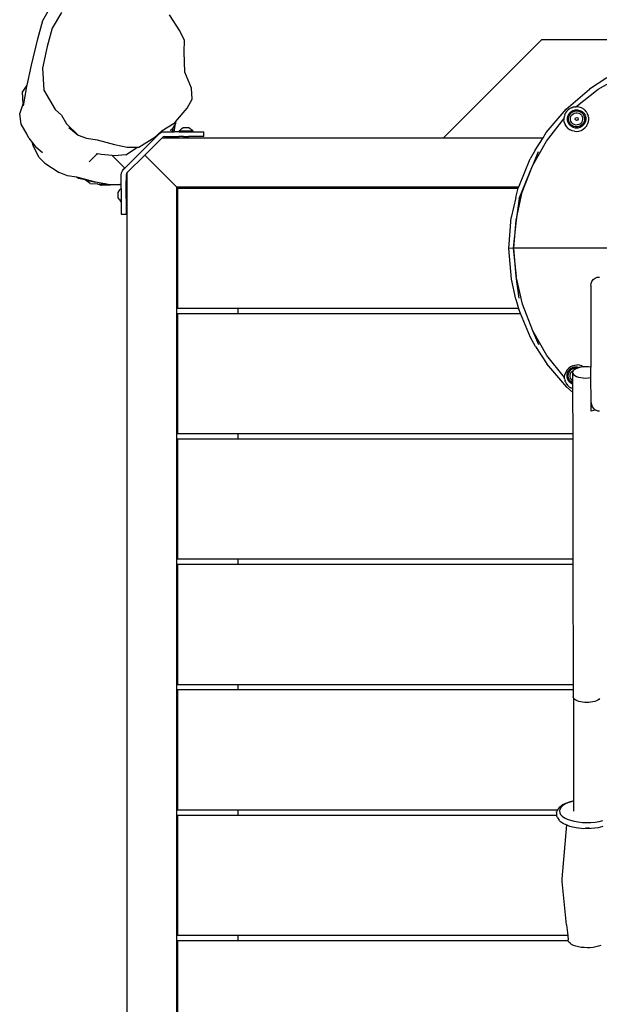
# Model space of a CAD drawing. Units: millimetres. Extents: x -4534 to 377278, y -3372 to 5289.
# Drawn here: x -36 to 436, y 1907 to 2708 of the extents above; entities that cross this region are included whole.
import ezdxf

# ---------------------------------------------------------------- set-up
doc = ezdxf.new("R2010")
doc.units = ezdxf.units.MM
doc.layers.add('Toestel 2D', color=7, linetype='Continuous', lineweight=20)
doc.layers.add('VP-EQ', color=7, linetype='Continuous', true_color=0x8a3492, plot=False)

# ---------------------------------------------------------------- blocks, each defined once
blk = doc.blocks.new('RB2862')
at = {"layer": 'VP-EQ', "color": 0}
for p, q in [((4603.31, -2884.182), (4603.31, -2802.798)), ((4599.31, -2804.166), (4599.31, -2883.33)), ((4603.402, -2822.882), (4603.402, -2813.082)), ((4635.459, -2822.557), (4635.334, -2822.644)), ((4635.615, -2822.479), (4635.459, -2822.557)), ((4635.8, -2822.412), (4635.615, -2822.479)), ((4636.007, -2822.358), (4635.8, -2822.412)), ((4636.233, -2822.318), (4636.007, -2822.358)), ((4636.471, -2822.293), (4636.233, -2822.318)), ((4636.715, -2822.284), (4636.471, -2822.293)), ((4636.96, -2822.291), (4636.715, -2822.284)), ((4637.2, -2822.314), (4636.96, -2822.291)), ((4637.428, -2822.352), (4637.2, -2822.314)), ((4637.639, -2822.404), (4637.428, -2822.352)), ((4637.828, -2822.469), (4637.639, -2822.404)), ((4603.402, -2822.882), (4608.31, -2822.882)), ((4603.402, -2833.082), (4603.402, -2823.282)), ((4608.31, -2823.282), (4603.402, -2823.282)), ((4608.31, -2823.282), (4608.31, -2822.882)), ((4608.31, -2822.882), (4635.182, -2822.882)), ((4635.14, -2823.282), (4608.31, -2823.282)), ((4635.055, -2824.149), (4635.14, -2823.282)), ((4635.14, -2823.282), (4635.173, -2822.939)), ((4635.182, -2822.882), (4635.173, -2822.939)), ((4635.189, -2822.837), (4635.182, -2822.882)), ((4635.243, -2822.738), (4635.189, -2822.837)), ((4635.334, -2822.644), (4635.243, -2822.738)), ((4635.055, -2824.149), (4634.695, -2827.679)), ((4634.695, -2827.679), (4634.689, -2827.901)), ((4634.689, -2827.901), (4635.065, -2832.276)), ((4635.065, -2832.276), (4635.291, -2832.185)), ((4635.291, -2832.185), (4635.832, -2832.06)), ((4635.832, -2832.06), (4636.432, -2831.998)), ((4636.432, -2831.998), (4637.052, -2832.002)), ((4636.643, -2832.014), (4636.586, -2832.014)), ((4636.643, -2832.014), (4636.682, -2832.013)), ((4636.682, -2832.013), (4636.692, -2832.01)), ((4636.761, -2832.015), (4636.692, -2832.01)), ((4636.905, -2832.016), (4636.761, -2832.015)), ((4637.052, -2832.002), (4637.649, -2832.073)), ((4637.649, -2832.073), (4638.018, -2832.164)), ((4634.239, -2833.082), (4634.24, -2833.021)), ((4634.249, -2832.962), (4634.24, -2833.021)), ((4634.274, -2832.909), (4634.249, -2832.962)), ((4634.274, -2832.909), (4634.447, -2832.652)), ((4634.484, -2832.612), (4634.447, -2832.652)), ((4634.484, -2832.612), (4634.807, -2832.387)), ((4634.565, -2833.121), (4634.695, -2832.985)), ((4634.695, -2832.985), (4634.875, -2832.86)), ((4634.848, -2832.364), (4634.807, -2832.387)), ((4634.848, -2832.364), (4635.065, -2832.276)), ((4634.875, -2832.86), (4635.1, -2832.748)), ((4635.065, -2832.276), (4635.066, -2832.282)), ((4635.1, -2832.748), (4635.365, -2832.651)), ((4635.365, -2832.651), (4635.664, -2832.574)), ((4635.664, -2832.574), (4635.988, -2832.516)), ((4635.988, -2832.516), (4636.33, -2832.481)), ((4636.33, -2832.481), (4636.681, -2832.468)), ((4636.681, -2832.468), (4637.034, -2832.478)), ((4637.034, -2832.478), (4637.378, -2832.511)), ((4637.378, -2832.511), (4637.706, -2832.565)), ((4637.706, -2832.565), (4638.01, -2832.64)), ((4603.402, -2833.082), (4608.31, -2833.082)), ((4603.402, -2843.282), (4603.402, -2833.482)), ((4608.31, -2833.482), (4603.402, -2833.482)), ((4608.31, -2833.482), (4608.31, -2833.082)), ((4608.31, -2833.082), (4634.239, -2833.082)), ((4634.315, -2833.482), (4608.31, -2833.482)), ((4634.233, -2833.291), (4634.239, -2833.082)), ((4634.233, -2833.291), (4634.241, -2833.349)), ((4634.241, -2833.349), (4634.266, -2833.403)), ((4634.315, -2833.482), (4634.266, -2833.403)), ((4634.425, -2833.662), (4634.315, -2833.482)), ((4634.425, -2833.662), (4634.462, -2833.703)), ((4634.772, -2833.932), (4634.462, -2833.703)), ((4634.465, -2833.409), (4634.487, -2833.263)), ((4634.498, -2833.555), (4634.465, -2833.409)), ((4634.487, -2833.263), (4634.565, -2833.121)), ((4634.585, -2833.697), (4634.498, -2833.555)), ((4634.725, -2833.831), (4634.585, -2833.697)), ((4634.914, -2833.955), (4634.725, -2833.831)), ((4635.649, -2833.397), (4635.648, -2834.216)), ((4634.772, -2833.932), (4634.814, -2833.955)), ((4635.247, -2834.14), (4634.814, -2833.955)), ((4635.147, -2834.065), (4634.914, -2833.955)), ((4635.419, -2834.159), (4635.147, -2834.065)), ((4635.647, -2834.239), (4635.247, -2834.14)), ((4635.648, -2834.216), (4635.419, -2834.159)), ((4635.647, -2834.239), (4635.628, -2842.581)), ((4635.648, -2834.216), (4635.647, -2834.239)), ((4635.661, -2834.242), (4635.647, -2834.239)), ((4635.661, -2834.219), (4635.648, -2834.216)), ((4635.607, -2842.618), (4635.593, -2842.689)), ((4635.628, -2842.581), (4635.607, -2842.618)), ((4635.647, -2842.548), (4635.628, -2842.581)), ((4635.714, -2842.482), (4635.647, -2842.548)), ((4635.804, -2842.422), (4635.714, -2842.482)), ((4635.916, -2842.368), (4635.804, -2842.422)), ((4636.047, -2842.322), (4635.916, -2842.368)), ((4636.195, -2842.285), (4636.047, -2842.322)), ((4636.354, -2842.258), (4636.195, -2842.285)), ((4636.522, -2842.241), (4636.354, -2842.258)), ((4636.694, -2842.236), (4636.522, -2842.241)), ((4636.866, -2842.242), (4636.694, -2842.236)), ((4637.034, -2842.259), (4636.866, -2842.242)), ((4637.194, -2842.287), (4637.034, -2842.259)), ((4637.341, -2842.324), (4637.194, -2842.287)), ((4637.472, -2842.371), (4637.341, -2842.324)), ((4637.584, -2842.426), (4637.472, -2842.371)), ((4637.674, -2842.487), (4637.584, -2842.426)), ((4637.74, -2842.553), (4637.674, -2842.487)), ((4603.402, -2843.282), (4608.31, -2843.282)), ((4608.31, -2843.682), (4608.31, -2843.282)), ((4608.31, -2843.282), (4635.592, -2843.282)), ((4635.591, -2843.682), (4635.592, -2843.282)), ((4635.592, -2843.282), (4635.593, -2842.689)), ((4603.402, -2853.482), (4603.402, -2843.682)), ((4608.31, -2843.682), (4603.402, -2843.682)), ((4635.591, -2843.682), (4608.31, -2843.682)), ((4635.569, -2853.482), (4635.591, -2843.682)), ((4603.402, -2853.482), (4608.31, -2853.482)), ((4608.31, -2853.882), (4608.31, -2853.482)), ((4608.31, -2853.482), (4635.569, -2853.482)), ((4635.568, -2853.882), (4635.569, -2853.482)), ((4603.402, -2863.682), (4603.402, -2853.882)), ((4608.31, -2853.882), (4603.402, -2853.882)), ((4635.568, -2853.882), (4608.31, -2853.882)), ((4635.545, -2863.682), (4635.568, -2853.882)), ((4603.402, -2863.682), (4608.31, -2863.682)), ((4603.402, -2873.882), (4603.402, -2864.082)), ((4608.31, -2864.082), (4603.402, -2864.082)), ((4608.31, -2864.082), (4608.31, -2863.682)), ((4608.31, -2863.682), (4635.545, -2863.682)), ((4635.544, -2864.082), (4608.31, -2864.082)), ((4635.537, -2867.483), (4635.544, -2864.082)), ((4635.544, -2864.082), (4635.545, -2863.682)), ((4637.039, -2866.647), (4637.038, -2866.783)), ((4637.04, -2865.934), (4637.039, -2866.647)), ((4637.039, -2866.647), (4637.063, -2866.466)), ((4637.16, -2865.957), (4637.04, -2865.934)), ((4637.063, -2866.466), (4637.133, -2866.298)), ((4637.133, -2866.298), (4637.245, -2866.153)), ((4637.272, -2865.986), (4637.16, -2865.957)), ((4637.245, -2866.153), (4637.39, -2866.042)), ((4637.375, -2866.02), (4637.272, -2865.986)), ((4637.409, -2866.034), (4637.375, -2866.02)), ((4637.39, -2866.042), (4637.409, -2866.034)), ((4637.409, -2866.034), (4637.559, -2865.973)), ((4637.559, -2865.973), (4637.74, -2865.949)), ((4635.537, -2867.483), (4635.072, -2867.878)), ((4635.536, -2867.758), (4635.537, -2867.483)), ((4637.038, -2866.783), (4637.034, -2868.665)), ((4637.038, -2866.783), (4637.062, -2866.778)), ((4635.072, -2867.878), (4633.437, -2869.784)), ((4634.961, -2868.308), (4635.033, -2868.169)), ((4635.045, -2868.152), (4635.033, -2868.169)), ((4635.053, -2868.137), (4635.045, -2868.152)), ((4635.053, -2868.137), (4635.068, -2868.12)), ((4635.068, -2868.12), (4635.125, -2868.043)), ((4635.125, -2868.043), (4635.149, -2868.019)), ((4635.166, -2867.998), (4635.149, -2868.019)), ((4635.166, -2867.998), (4635.236, -2867.932)), ((4635.267, -2867.91), (4635.236, -2867.932)), ((4635.381, -2868.209), (4635.241, -2868.346)), ((4635.293, -2867.887), (4635.267, -2867.91)), ((4635.34, -2867.857), (4635.293, -2867.887)), ((4635.44, -2868.287), (4635.318, -2868.406)), ((4635.34, -2867.857), (4635.363, -2867.84)), ((4635.381, -2867.831), (4635.363, -2867.84)), ((4635.381, -2867.831), (4635.395, -2867.822)), ((4635.535, -2868.123), (4635.381, -2868.209)), ((4635.502, -2867.77), (4635.395, -2867.822)), ((4635.535, -2868.234), (4635.44, -2868.287)), ((4635.511, -2867.766), (4635.502, -2867.77)), ((4635.52, -2867.762), (4635.511, -2867.766)), ((4635.529, -2867.759), (4635.52, -2867.762)), ((4635.536, -2867.758), (4635.529, -2867.759)), ((4635.535, -2868.123), (4635.536, -2867.758)), ((4635.535, -2868.234), (4635.535, -2868.123)), ((4635.535, -2868.409), (4635.535, -2868.234)), ((4634.884, -2868.663), (4633.451, -2870.474)), ((4634.89, -2868.583), (4634.884, -2868.663)), ((4634.884, -2868.663), (4634.884, -2868.692)), ((4634.884, -2868.692), (4634.884, -2868.725)), ((4634.884, -2868.725), (4634.908, -2868.901)), ((4634.902, -2868.505), (4634.89, -2868.583)), ((4634.902, -2868.505), (4634.92, -2868.428)), ((4634.908, -2868.901), (4634.909, -2868.904)), ((4634.909, -2868.904), (4634.911, -2868.926)), ((4634.98, -2869.121), (4634.911, -2868.926)), ((4634.932, -2868.388), (4634.92, -2868.428)), ((4634.946, -2868.348), (4634.932, -2868.388)), ((4634.961, -2868.308), (4634.946, -2868.348)), ((4635.088, -2868.703), (4635.086, -2868.898)), ((4635.086, -2868.898), (4635.134, -2869.088)), ((4635.141, -2868.514), (4635.088, -2868.703)), ((4635.134, -2869.088), (4635.23, -2869.259)), ((4635.241, -2868.346), (4635.141, -2868.514)), ((4635.185, -2868.717), (4635.183, -2868.887)), ((4635.183, -2868.887), (4635.225, -2869.052)), ((4635.231, -2868.553), (4635.185, -2868.717)), ((4635.225, -2869.052), (4635.308, -2869.201)), ((4635.318, -2868.406), (4635.231, -2868.553)), ((4635.336, -2868.739), (4635.335, -2868.869)), ((4635.335, -2868.869), (4635.367, -2868.995)), ((4635.372, -2868.613), (4635.336, -2868.739)), ((4635.367, -2868.995), (4635.431, -2869.109)), ((4635.438, -2868.501), (4635.372, -2868.613)), ((4635.532, -2868.41), (4635.438, -2868.501)), ((4635.535, -2868.409), (4635.532, -2868.41)), ((4635.533, -2869.085), (4635.535, -2868.409)), ((4635.533, -2869.085), (4635.554, -2868.998)), ((4635.553, -2869.173), (4635.533, -2869.085)), ((4635.554, -2868.998), (4635.615, -2868.913)), ((4635.615, -2868.913), (4635.715, -2868.835)), ((4635.715, -2868.835), (4635.85, -2868.767)), ((4635.85, -2868.767), (4636.013, -2868.71)), ((4636.013, -2868.71), (4636.201, -2868.668)), ((4636.201, -2868.668), (4636.404, -2868.642)), ((4636.405, -2868.513), (4636.404, -2868.51)), ((4636.404, -2868.642), (4636.616, -2868.633)), ((4636.616, -2868.633), (4636.829, -2868.64)), ((4636.829, -2868.64), (4637.034, -2868.665)), ((4637.034, -2868.665), (4637.032, -2869.513)), ((4632.533, -2871.193), (4633.437, -2869.784)), ((4635.088, -2869.298), (4634.98, -2869.121)), ((4635.224, -2869.446), (4635.088, -2869.298)), ((4635.374, -2869.554), (4635.224, -2869.446)), ((4635.23, -2869.259), (4635.366, -2869.399)), ((4635.308, -2869.201), (4635.427, -2869.323)), ((4635.366, -2869.399), (4635.535, -2869.499)), ((4635.547, -2869.636), (4635.374, -2869.554)), ((4635.427, -2869.323), (4635.573, -2869.41)), ((4635.431, -2869.109), (4635.522, -2869.202)), ((4635.522, -2869.202), (4635.614, -2869.257)), ((4635.535, -2869.499), (4635.723, -2869.552)), ((4635.547, -2869.636), (4635.733, -2869.682)), ((4635.614, -2869.257), (4635.553, -2869.173)), ((4635.573, -2869.41), (4635.737, -2869.456)), ((4635.714, -2869.337), (4635.614, -2869.257)), ((4635.848, -2869.406), (4635.714, -2869.337)), ((4635.723, -2869.552), (4635.919, -2869.555)), ((4635.733, -2869.682), (4635.892, -2869.692)), ((4635.737, -2869.456), (4635.907, -2869.458)), ((4635.96, -2869.445), (4635.848, -2869.406)), ((4635.892, -2869.692), (4635.895, -2869.692)), ((4635.895, -2869.692), (4635.919, -2869.693)), ((4635.907, -2869.458), (4635.96, -2869.445)), ((4635.919, -2869.555), (4636.109, -2869.507)), ((4636.101, -2869.67), (4635.919, -2869.693)), ((4636.012, -2869.463), (4635.96, -2869.445)), ((4636.136, -2869.491), (4636.012, -2869.463)), ((4636.281, -2869.612), (4636.101, -2869.67)), ((4636.109, -2869.507), (4636.136, -2869.491)), ((4636.199, -2869.506), (4636.136, -2869.491)), ((4636.411, -2869.534), (4636.199, -2869.506)), ((4636.281, -2869.612), (4636.42, -2869.534)), ((4636.42, -2869.534), (4636.411, -2869.534)), ((4636.632, -2869.544), (4636.42, -2869.534)), ((4636.835, -2869.536), (4636.632, -2869.544)), ((4637.032, -2869.513), (4636.835, -2869.536)), ((4637.017, -2876.146), (4637.032, -2869.513)), ((4633.451, -2870.474), (4632.301, -2872.477)), ((4632.533, -2871.193), (4632.12, -2871.921)), ((4632.78, -2871.336), (4632.301, -2872.477)), ((4632.12, -2871.921), (4631.303, -2873.882)), ((4632.301, -2872.477), (4631.459, -2874.628)), ((4603.402, -2873.882), (4608.31, -2873.882)), ((4608.31, -2874.282), (4608.31, -2873.882)), ((4608.31, -2873.882), (4631.303, -2873.882)), ((4631.303, -2873.882), (4631.154, -2874.239)), ((4603.402, -2884.082), (4603.402, -2874.282)), ((4608.31, -2874.282), (4603.402, -2874.282)), ((4631.142, -2874.282), (4608.31, -2874.282)), ((4630.927, -2875.045), (4631.142, -2874.282)), ((4631.459, -2874.628), (4630.945, -2876.879)), ((4631.142, -2874.282), (4631.154, -2874.239)), ((4630.927, -2875.045), (4630.563, -2876.679)), ((4631.203, -2875.119), (4630.945, -2876.879)), ((4637.017, -2876.146), (4637.04, -2876.327)), ((4630.563, -2876.679), (4630.36, -2879.181)), ((4630.701, -2879.182), (4630.945, -2876.879)), ((4630.945, -2876.879), (4630.768, -2879.182)), ((4637.04, -2876.327), (4637.11, -2876.496)), ((4637.11, -2876.496), (4637.221, -2876.641)), ((4637.221, -2876.641), (4637.365, -2876.752)), ((4637.365, -2876.752), (4637.534, -2876.823)), ((4637.534, -2876.823), (4637.715, -2876.847)), ((4630.36, -2879.181), (4630.551, -2881.685)), ((4630.701, -2879.182), (4630.36, -2879.181)), ((4630.701, -2879.182), (4630.768, -2879.182)), ((4630.934, -2881.486), (4630.701, -2879.182)), ((4638.56, -2879.2), (4630.768, -2879.182)), ((4630.768, -2879.182), (4630.934, -2881.486)), ((4630.909, -2883.32), (4630.551, -2881.685)), ((4630.934, -2881.486), (4631.439, -2883.74)), ((4631.184, -2883.247), (4630.934, -2881.486)), ((4598.822, -2881.966), (4599.222, -2881.966)), ((4598.822, -2882.97), (4598.822, -2881.966)), ((4599.222, -2883.243), (4599.222, -2881.966)), ((4598.636, -2883.176), (4598.558, -2883.296)), ((4598.558, -2883.296), (4598.558, -2883.731)), ((4598.636, -2883.176), (4598.724, -2883.066)), ((4598.822, -2882.97), (4598.724, -2883.066)), ((4598.822, -2884.057), (4598.822, -2882.97)), ((4599.31, -2883.33), (4599.222, -2883.243)), ((4599.222, -2883.243), (4599.222, -2883.784)), ((4599.31, -2883.33), (4599.31, -2883.697)), ((4630.909, -2883.32), (4631.119, -2884.082)), ((4631.184, -2883.247), (4632.27, -2885.895)), ((4597.185, -2884.285), (4596.851, -2884.428)), ((4598.693, -2884.345), (4597.185, -2884.285)), ((4598.558, -2883.731), (4598.636, -2883.851)), ((4598.636, -2883.851), (4598.724, -2883.961)), ((4598.822, -2884.057), (4598.724, -2883.961)), ((4598.822, -2884.057), (4598.822, -2884.427)), ((4599.222, -2883.784), (4599.31, -2883.697)), ((4599.222, -2883.784), (4599.222, -2884.68)), ((4599.31, -2883.697), (4599.31, -2884.736)), ((4600.724, -2886.768), (4603.31, -2884.182)), ((4603.31, -2884.182), (4603.41, -2884.082)), ((4603.31, -2884.182), (4631.154, -2884.182)), ((4603.402, -2884.082), (4603.41, -2884.082)), ((4603.41, -2884.082), (4631.119, -2884.082)), ((4631.119, -2884.082), (4631.132, -2884.127)), ((4631.132, -2884.127), (4631.154, -2884.182)), ((4631.154, -2884.182), (4632.087, -2886.449)), ((4631.439, -2883.74), (4632.27, -2885.895)), ((4594.443, -2885.075), (4593.754, -2885.338)), ((4595.18, -2884.973), (4594.443, -2885.075)), ((4595.33, -2884.859), (4595.18, -2884.973)), ((4595.315, -2884.954), (4595.18, -2884.973)), ((4596.725, -2884.577), (4595.315, -2884.954)), ((4595.873, -2884.747), (4595.33, -2884.859)), ((4596.289, -2884.469), (4595.873, -2884.747)), ((4595.873, -2884.747), (4596.725, -2884.577)), ((4596.289, -2884.469), (4596.851, -2884.428)), ((4597.495, -2884.417), (4596.725, -2884.577)), ((4596.851, -2884.428), (4597.759, -2884.363)), ((4597.5, -2884.416), (4597.495, -2884.417)), ((4597.759, -2884.363), (4597.5, -2884.416)), ((4598.693, -2884.345), (4597.759, -2884.363)), ((4598.822, -2884.427), (4598.693, -2884.345)), ((4598.822, -2884.427), (4598.822, -2885.142)), ((4599.31, -2884.736), (4599.222, -2884.68)), ((4599.222, -2885.142), (4599.222, -2884.68)), ((4599.31, -2884.736), (4599.31, -2885.354)), ((4592.603, -2886.12), (4593.754, -2885.338)), ((4599.097, -2885.707), (4598.074, -2886.73)), ((4598.822, -2885.142), (4598.846, -2885.323)), ((4598.846, -2885.323), (4598.915, -2885.492)), ((4598.915, -2885.492), (4599.027, -2885.637)), ((4599.027, -2885.637), (4599.097, -2885.707)), ((4599.097, -2885.707), (4601.784, -2888.394)), ((4599.245, -2885.257), (4599.222, -2885.142)), ((4599.31, -2885.354), (4599.245, -2885.257)), ((4599.31, -2885.354), (4600.724, -2886.768)), ((4632.27, -2885.895), (4633.411, -2887.903)), ((4632.744, -2887.038), (4632.27, -2885.895)), ((4592.106, -2886.598), (4591.854, -2887.161)), ((4592.603, -2886.12), (4592.106, -2886.598)), ((4596.208, -2886.224), (4596.858, -2886.874)), ((4598.235, -2886.713), (4598.074, -2886.73)), ((4599.188, -2886.775), (4598.235, -2886.713)), ((4632.497, -2887.18), (4632.087, -2886.449)), ((4591.611, -2887.759), (4591.878, -2887.409)), ((4591.854, -2887.161), (4591.643, -2887.53)), ((4592.408, -2886.942), (4591.878, -2887.409)), ((4596.782, -2886.879), (4596.798, -2886.879)), ((4596.804, -2886.88), (4596.798, -2886.879)), ((4596.804, -2886.88), (4596.81, -2886.877)), ((4596.81, -2886.877), (4596.844, -2886.874)), ((4596.844, -2886.874), (4596.858, -2886.874)), ((4596.858, -2886.874), (4596.883, -2886.869)), ((4596.883, -2886.869), (4596.924, -2886.863)), ((4597.175, -2886.823), (4596.924, -2886.863)), ((4598.074, -2886.73), (4597.175, -2886.823)), ((4598.274, -2887.633), (4599.308, -2887.417)), ((4599.188, -2886.775), (4600.135, -2887.4)), ((4599.308, -2887.417), (4600.135, -2887.4)), ((4600.135, -2887.4), (4600.24, -2887.398)), ((4600.24, -2887.398), (4601.553, -2888.228)), ((4600.724, -2886.768), (4602.138, -2888.182)), ((4632.497, -2887.18), (4633.133, -2888.182)), ((4591.311, -2888.152), (4591.163, -2888.449)), ((4591.311, -2888.152), (4591.611, -2887.759)), ((4591.643, -2887.53), (4591.611, -2887.759)), ((4595.306, -2888.398), (4595.994, -2888.135)), ((4595.994, -2888.135), (4596.866, -2888.013)), ((4596.866, -2888.013), (4598.274, -2887.633)), ((4601.553, -2888.228), (4601.762, -2888.416)), ((4602.235, -2888.247), (4602.138, -2888.182)), ((4602.138, -2888.182), (4602.441, -2888.182)), ((4602.35, -2888.27), (4602.235, -2888.247)), ((4602.35, -2888.27), (4602.515, -2888.27)), ((4602.479, -2888.227), (4602.441, -2888.182)), ((4602.441, -2888.182), (4602.732, -2888.182)), ((4602.479, -2888.227), (4602.522, -2888.27)), ((4602.515, -2888.27), (4602.522, -2888.27)), ((4602.522, -2888.27), (4602.748, -2888.27)), ((4602.732, -2888.182), (4602.748, -2888.27)), ((4602.732, -2888.182), (4602.95, -2888.182)), ((4602.748, -2888.27), (4603.039, -2888.266)), ((4603.039, -2888.266), (4602.95, -2888.182)), ((4602.95, -2888.182), (4602.989, -2888.182)), ((4603.039, -2888.266), (4602.989, -2888.182)), ((4602.989, -2888.182), (4625.041, -2888.182)), ((4603.039, -2888.266), (4603.039, -2888.27)), ((4603.039, -2888.266), (4603.501, -2888.27)), ((4603.88, -2888.27), (4603.501, -2888.27)), ((4603.904, -2888.246), (4603.88, -2888.27)), ((4603.88, -2888.27), (4604.29, -2888.27)), ((4603.904, -2888.246), (4603.911, -2888.238)), ((4603.91, -2888.246), (4603.904, -2888.246)), ((4603.911, -2888.238), (4603.916, -2888.228)), ((4603.916, -2888.228), (4603.919, -2888.218)), ((4603.919, -2888.218), (4603.92, -2888.207)), ((4604.25, -2888.207), (4603.92, -2888.207)), ((4604.038, -2888.246), (4604.132, -2888.246)), ((4604.251, -2888.218), (4604.25, -2888.207)), ((4604.254, -2888.228), (4604.251, -2888.218)), ((4604.259, -2888.238), (4604.254, -2888.228)), ((4604.266, -2888.246), (4604.259, -2888.238)), ((4604.266, -2888.246), (4604.26, -2888.246)), ((4604.29, -2888.27), (4604.266, -2888.246)), ((4605.526, -2888.27), (4604.29, -2888.27)), ((4605.526, -2888.27), (4605.526, -2888.67)), ((4625.041, -2888.182), (4633.133, -2888.182)), ((4625.041, -2888.182), (4633.041, -2896.182)), ((4633.133, -2888.182), (4633.394, -2888.593)), ((4633.411, -2887.903), (4634.836, -2889.72)), ((4591.163, -2888.449), (4590.677, -2889.28)), ((4594.363, -2889.306), (4595.306, -2888.398)), ((4594.553, -2889.008), (4595.306, -2888.398)), ((4601.762, -2888.416), (4601.784, -2888.394)), ((4601.762, -2888.416), (4602.158, -2888.774)), ((4601.784, -2888.394), (4601.855, -2888.465)), ((4601.855, -2888.465), (4602, -2888.576)), ((4602, -2888.576), (4602.169, -2888.646)), ((4602.158, -2888.774), (4603.13, -2889.369)), ((4602.169, -2888.646), (4602.35, -2888.67)), ((4602.35, -2888.67), (4602.922, -2888.67)), ((4602.833, -2888.799), (4602.786, -2888.779)), ((4602.831, -2888.804), (4602.786, -2888.779)), ((4602.877, -2888.832), (4602.831, -2888.804)), ((4602.882, -2888.812), (4602.833, -2888.799)), ((4602.918, -2888.86), (4602.877, -2888.832)), ((4602.93, -2888.817), (4602.882, -2888.812)), ((4602.954, -2888.888), (4602.918, -2888.86)), ((4602.922, -2888.67), (4603.037, -2888.785)), ((4602.922, -2888.67), (4603.112, -2888.67)), ((4602.974, -2888.814), (4602.93, -2888.817)), ((4602.981, -2888.912), (4602.954, -2888.888)), ((4603.01, -2888.803), (4602.974, -2888.814)), ((4602.997, -2888.932), (4602.981, -2888.912)), ((4603.037, -2888.785), (4602.997, -2888.932)), ((4603.234, -2889.343), (4602.997, -2888.932)), ((4603.037, -2888.785), (4603.01, -2888.803)), ((4603.112, -2888.67), (4603.234, -2889.343)), ((4603.535, -2888.67), (4603.112, -2888.67)), ((4603.535, -2888.736), (4603.535, -2888.67)), ((4603.535, -2888.67), (4604.635, -2888.67)), ((4603.541, -2888.736), (4603.535, -2888.736)), ((4603.541, -2888.736), (4603.638, -2888.833)), ((4603.541, -2888.736), (4604.629, -2888.736)), ((4603.748, -2888.922), (4603.638, -2888.833)), ((4603.748, -2888.922), (4603.868, -2889)), ((4603.868, -2889), (4604.303, -2889)), ((4604.303, -2889), (4604.423, -2888.922)), ((4604.423, -2888.922), (4604.533, -2888.833)), ((4604.629, -2888.736), (4604.533, -2888.833)), ((4604.635, -2888.736), (4604.629, -2888.736)), ((4604.635, -2888.736), (4604.635, -2888.67)), ((4604.635, -2888.67), (4605.526, -2888.67)), ((4633.394, -2888.593), (4635.02, -2890.506)), ((4635.042, -2889.086), (4634.943, -2889.248)), ((4635.18, -2888.939), (4635.042, -2889.086)), ((4635.18, -2888.939), (4635.33, -2888.831)), ((4635.412, -2889.109), (4635.272, -2889.246)), ((4635.35, -2888.823), (4635.33, -2888.831)), ((4635.353, -2888.821), (4635.35, -2888.823)), ((4635.504, -2888.751), (4635.353, -2888.821)), ((4635.583, -2889.013), (4635.412, -2889.109)), ((4635.619, -2889.104), (4635.471, -2889.187)), ((4635.689, -2888.705), (4635.504, -2888.751)), ((4635.773, -2888.965), (4635.583, -2889.013)), ((4635.784, -2889.062), (4635.619, -2889.104)), ((4635.689, -2888.705), (4635.875, -2888.695)), ((4635.968, -2888.968), (4635.773, -2888.965)), ((4635.955, -2889.064), (4635.784, -2889.062)), ((4635.875, -2888.695), (4636.057, -2888.719)), ((4636.119, -2889.111), (4635.955, -2889.064)), ((4636.157, -2889.021), (4635.968, -2888.968)), ((4636.057, -2888.719), (4636.237, -2888.778)), ((4636.265, -2889.198), (4636.119, -2889.111)), ((4636.325, -2889.121), (4636.157, -2889.021)), ((4636.237, -2888.778), (4636.403, -2888.87)), ((4636.403, -2888.87), (4636.545, -2888.988)), ((4636.662, -2889.131), (4636.545, -2888.988)), ((4590.677, -2889.28), (4590.555, -2890.125)), ((4593.963, -2890.005), (4594.363, -2889.306)), ((4603.13, -2889.369), (4603.227, -2889.484)), ((4603.227, -2889.484), (4603.234, -2889.343)), ((4603.227, -2889.484), (4604.168, -2890.596)), ((4634.836, -2889.72), (4634.837, -2889.658)), ((4634.846, -2889.833), (4634.836, -2889.72)), ((4634.865, -2889.458), (4634.837, -2889.658)), ((4634.846, -2889.833), (4634.868, -2889.944)), ((4634.865, -2889.458), (4634.934, -2889.262)), ((4634.94, -2889.253), (4634.934, -2889.262)), ((4634.943, -2889.248), (4634.94, -2889.253)), ((4635.119, -2889.603), (4635.116, -2889.798)), ((4635.116, -2889.798), (4635.164, -2889.988)), ((4635.172, -2889.414), (4635.119, -2889.603)), ((4635.272, -2889.246), (4635.172, -2889.414)), ((4635.215, -2889.617), (4635.213, -2889.787)), ((4635.213, -2889.787), (4635.255, -2889.952)), ((4635.262, -2889.453), (4635.215, -2889.617)), ((4635.349, -2889.306), (4635.262, -2889.453)), ((4635.471, -2889.187), (4635.349, -2889.306)), ((4635.367, -2889.639), (4635.365, -2889.769)), ((4635.365, -2889.769), (4635.398, -2889.895)), ((4635.402, -2889.513), (4635.367, -2889.639)), ((4635.398, -2889.895), (4635.461, -2890.009)), ((4635.469, -2889.401), (4635.402, -2889.513)), ((4635.562, -2889.31), (4635.469, -2889.401)), ((4635.676, -2889.247), (4635.562, -2889.31)), ((4635.802, -2889.214), (4635.676, -2889.247)), ((4635.768, -2889.636), (4635.743, -2889.724)), ((4635.743, -2889.724), (4635.787, -2889.804)), ((4635.847, -2889.592), (4635.768, -2889.636)), ((4635.787, -2889.804), (4635.875, -2889.829)), ((4635.933, -2889.216), (4635.802, -2889.214)), ((4635.935, -2889.617), (4635.847, -2889.592)), ((4635.875, -2889.829), (4635.955, -2889.784)), ((4636.058, -2889.251), (4635.933, -2889.216)), ((4635.98, -2889.696), (4635.935, -2889.617)), ((4635.955, -2889.784), (4635.98, -2889.696)), ((4636.17, -2889.318), (4636.058, -2889.251)), ((4636.261, -2889.411), (4636.17, -2889.318)), ((4636.253, -2890.019), (4636.32, -2889.907)), ((4636.325, -2889.525), (4636.261, -2889.411)), ((4636.384, -2889.32), (4636.265, -2889.198)), ((4636.32, -2889.907), (4636.355, -2889.782)), ((4636.462, -2889.261), (4636.325, -2889.121)), ((4636.357, -2889.651), (4636.325, -2889.525)), ((4636.355, -2889.782), (4636.357, -2889.651)), ((4636.467, -2889.468), (4636.384, -2889.32)), ((4636.461, -2889.968), (4636.507, -2889.804)), ((4636.558, -2889.432), (4636.462, -2889.261)), ((4636.509, -2889.633), (4636.467, -2889.468)), ((4636.507, -2889.804), (4636.509, -2889.633)), ((4636.55, -2890.006), (4636.603, -2889.817)), ((4636.606, -2889.622), (4636.558, -2889.432)), ((4636.603, -2889.817), (4636.606, -2889.622)), ((4636.672, -2889.149), (4636.662, -2889.131)), ((4636.675, -2889.153), (4636.672, -2889.149)), ((4636.754, -2889.297), (4636.675, -2889.153)), ((4636.812, -2889.477), (4636.754, -2889.297)), ((4636.821, -2889.864), (4636.798, -2889.953)), ((4636.835, -2889.659), (4636.812, -2889.477)), ((4636.821, -2889.864), (4636.836, -2889.696)), ((4636.836, -2889.696), (4636.835, -2889.659)), ((4590.555, -2890.125), (4590.827, -2890.924)), ((4592.519, -2892.045), (4593.435, -2890.473)), ((4593.435, -2890.473), (4593.963, -2890.005)), ((4604.168, -2890.596), (4604.591, -2891.314)), ((4634.901, -2890.049), (4634.868, -2889.944)), ((4634.901, -2890.049), (4634.904, -2890.058)), ((4634.904, -2890.058), (4634.908, -2890.067)), ((4634.908, -2890.067), (4634.912, -2890.076)), ((4634.912, -2890.076), (4634.964, -2890.183)), ((4634.973, -2890.196), (4634.964, -2890.183)), ((4634.973, -2890.196), (4634.983, -2890.215)), ((4634.999, -2890.238), (4634.983, -2890.215)), ((4634.999, -2890.238), (4635.029, -2890.285)), ((4635.02, -2890.506), (4636.926, -2892.141)), ((4635.029, -2890.285), (4635.052, -2890.31)), ((4635.052, -2890.31), (4635.074, -2890.342)), ((4635.111, -2890.379), (4635.074, -2890.342)), ((4635.111, -2890.379), (4635.14, -2890.412)), ((4635.14, -2890.412), (4635.161, -2890.429)), ((4635.185, -2890.453), (4635.161, -2890.429)), ((4635.164, -2889.988), (4635.26, -2890.159)), ((4635.262, -2890.509), (4635.185, -2890.453)), ((4635.255, -2889.952), (4635.338, -2890.101)), ((4635.26, -2890.159), (4635.397, -2890.299)), ((4635.279, -2890.525), (4635.262, -2890.509)), ((4635.279, -2890.525), (4635.294, -2890.532)), ((4635.294, -2890.532), (4635.311, -2890.545)), ((4635.45, -2890.616), (4635.311, -2890.545)), ((4635.338, -2890.101), (4635.457, -2890.223)), ((4635.397, -2890.299), (4635.565, -2890.399)), ((4635.45, -2890.616), (4635.49, -2890.632)), ((4635.457, -2890.223), (4635.604, -2890.31)), ((4635.461, -2890.009), (4635.552, -2890.102)), ((4635.49, -2890.632), (4635.53, -2890.646)), ((4635.53, -2890.646), (4635.57, -2890.658)), ((4635.552, -2890.102), (4635.664, -2890.169)), ((4635.565, -2890.399), (4635.754, -2890.452)), ((4635.647, -2890.676), (4635.57, -2890.658)), ((4635.604, -2890.31), (4635.768, -2890.356)), ((4635.725, -2890.688), (4635.647, -2890.676)), ((4635.664, -2890.169), (4635.79, -2890.204)), ((4635.725, -2890.688), (4635.805, -2890.693)), ((4635.754, -2890.452), (4635.949, -2890.455)), ((4635.768, -2890.356), (4635.938, -2890.358)), ((4635.79, -2890.204), (4635.92, -2890.206)), ((4635.805, -2890.693), (4637.616, -2892.127)), ((4635.867, -2890.693), (4635.805, -2890.693)), ((4636.068, -2890.666), (4635.867, -2890.693)), ((4635.92, -2890.206), (4636.046, -2890.174)), ((4635.938, -2890.358), (4636.103, -2890.316)), ((4635.949, -2890.455), (4636.139, -2890.407)), ((4636.046, -2890.174), (4636.16, -2890.11)), ((4636.264, -2890.598), (4636.068, -2890.666)), ((4636.103, -2890.316), (4636.252, -2890.233)), ((4636.139, -2890.407), (4636.31, -2890.311)), ((4636.16, -2890.11), (4636.253, -2890.019)), ((4636.252, -2890.233), (4636.374, -2890.114)), ((4636.44, -2890.49), (4636.264, -2890.598)), ((4636.31, -2890.311), (4636.45, -2890.174)), ((4636.374, -2890.114), (4636.461, -2889.968)), ((4636.44, -2890.49), (4636.529, -2890.408)), ((4636.45, -2890.174), (4636.55, -2890.006)), ((4636.529, -2890.408), (4636.61, -2890.322)), ((4636.529, -2890.408), (4636.588, -2890.353)), ((4636.588, -2890.353), (4636.61, -2890.322)), ((4636.61, -2890.322), (4636.657, -2890.257)), ((4636.657, -2890.257), (4636.719, -2890.154)), ((4636.657, -2890.257), (4636.696, -2890.203)), ((4636.696, -2890.203), (4636.719, -2890.154)), ((4636.719, -2890.154), (4636.756, -2890.076)), ((4636.756, -2890.076), (4636.798, -2889.953)), ((4636.756, -2890.076), (4636.778, -2890.031)), ((4636.778, -2890.031), (4636.798, -2889.953)), ((4590.827, -2890.924), (4590.772, -2891.874)), ((4590.857, -2890.773), (4591.14, -2892.334)), ((4604.591, -2891.314), (4604.535, -2892.201)), ((4590.772, -2891.874), (4591.168, -2892.468)), ((4592.419, -2893.84), (4592.519, -2892.045)), ((4604.535, -2892.201), (4603.983, -2893.525)), ((4638.335, -2893.044), (4636.926, -2892.141)), ((4637.616, -2892.127), (4639.619, -2893.277)), ((4591.14, -2892.334), (4591.168, -2892.468)), ((4591.168, -2892.468), (4591.505, -2894.091)), ((4592.787, -2895.599), (4592.419, -2893.84)), ((4603.983, -2893.525), (4603.939, -2895.176)), ((4591.505, -2894.091), (4592.025, -2896.217)), ((4603.939, -2895.176), (4603.959, -2896.082)), ((4592.025, -2896.217), (4592.426, -2897.721)), ((4593.19, -2897.103), (4592.787, -2895.599)), ((4603.959, -2896.082), (4603.592, -2896.864)), ((4633.041, -2896.182), (4643.906, -2896.182)), ((4593.945, -2898.369), (4593.19, -2897.103)), ((4603.592, -2896.864), (4602.749, -2898.17)), ((4592.426, -2897.721), (4593.18, -2898.989))]:
    blk.add_line(p, q, dxfattribs=at)
blk = doc.blocks.new('VPL-14-RB2862')
at = {"layer": 'Toestel 2D', "color": 0, "xscale": -10, "yscale": 10, "zscale": 10, "rotation": 180}
blk.add_blockref('RB2862', (-45941.06, -26269.4), dxfattribs=at)

msp = doc.modelspace()

# ---------------------------------------------------------------- block references
msp.add_blockref('VPL-14-RB2862', (0, 0))

doc.saveas('drawing.dxf')
